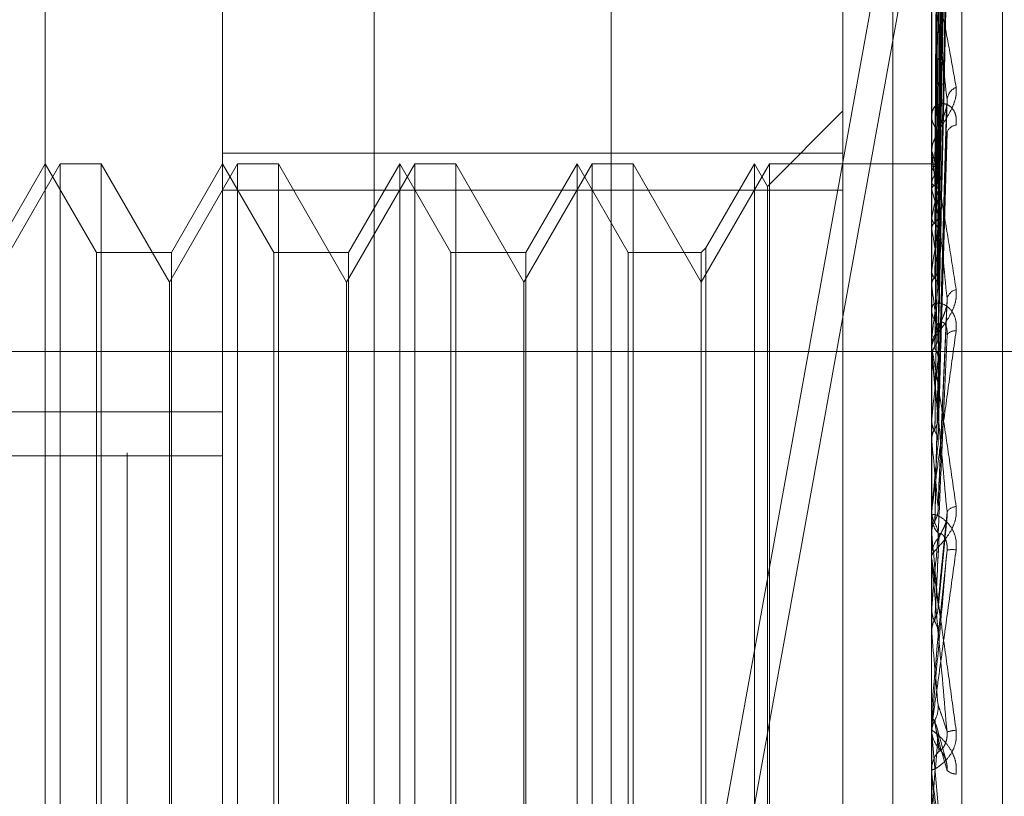
# Model space of a CAD drawing. Units: inches. Extents: x 0 to 23.4, y 0 to 16.5.
# Drawn here: x 11.8 to 11.8, y 10.4 to 10.4 of the extents above; entities that cross this region are included whole.
import ezdxf

# ---------------------------------------------------------------- set-up
doc = ezdxf.new("R2010")
doc.units = ezdxf.units.IN
doc.header["$MEASUREMENT"] = 0
doc.linetypes.add('HIDDEN', pattern=[0.07500000000000001, 0.05, -0.025])

msp = doc.modelspace()

# ---------------------------------------------------------------- linework, layer by layer
at = {"color": 7, "linetype": 'HIDDEN', "lineweight": 0}
for p, q in [((11.7931960447, 4.9666499067), (11.7931960447, 10.9234092965)), ((11.8021246161, 10.6626724587), (11.8021246161, 10.3255296016)), ((11.7778389019, 10.5998153159), (11.7778389019, 10.3883867444)), ((11.7831531876, 10.516458173), (11.7831531876, 5.3736010301)), ((11.7963507615, 10.3809964924), (11.814534749, 10.4813160097)), ((11.7856756173, 10.4492031336), (11.7856756173, 10.3395668954)), ((11.8043218805, 10.3392375292), (11.8043218805, 10.4488737674)), ((11.7808619615, 10.3391551876), (11.7808619615, 10.4487914258)), ((11.8033591493, 10.4487914258), (11.8033591493, 10.3391551876)), ((11.7752376645, 10.3554046521), (11.7752376645, 10.4477815701)), ((11.8056088681, 10.354271992), (11.8056088681, 10.4300455889)), ((11.8035610011, 10.408926331), (11.8038367678, 10.428737621)), ((11.8035611155, 10.4088578111), (11.8038369761, 10.4286644857)), ((11.8035608814, 10.4083863146), (11.8038365499, 10.4274861785)), ((11.8035612329, 10.4081832293), (11.8038371904, 10.4272694162)), ((11.8034803656, 10.4252314574), (11.7963507615, 10.3858980362)), ((11.8035607459, 10.407257231), (11.8038363038, 10.4249553361)), ((11.8035613631, 10.4069269128), (11.8038374283, 10.4246027821)), ((11.8035605786, 10.4055797655), (11.8038360003, 10.4212364344)), ((11.8035615198, 10.4051341359), (11.8038377157, 10.4207608331)), ((11.8033623596, 10.419671514), (11.8033623596, 10.4094114467)), ((11.8035603483, 10.4034142748), (11.8038355831, 10.4164635955)), ((11.8005470008, 10.4150258603), (11.8005470008, 10.4093214958)), ((11.8033623596, 10.4148769069), (11.8033623596, 10.4031859555)), ((11.8035599788, 10.400838367), (11.8038349147, 10.4108086151)), ((11.8005470008, 10.4106612101), (11.7981465795, 10.4082607888)), ((11.8033591493, 10.4105853447), (11.8033591493, 10.4105072411)), ((11.8005470008, 10.4093214958), (11.7808619615, 10.4093214958)), ((11.8005470008, 10.3760579113), (11.8005470008, 10.4093214958)), ((11.8033591493, 10.4093235709), (11.8033591493, 10.4094034185)), ((11.8033623596, 10.4092591202), (11.8033623596, 10.400190231)), ((11.775713086, 10.408973921), (11.7735503754, 10.4052279964)), ((11.7752376645, 10.408973921), (11.7736140698, 10.4061617725)), ((11.7768612592, 10.4061617725), (11.7752376645, 10.408973921)), ((11.775713086, 10.3752281393), (11.775713086, 10.408973921)), ((11.7770119618, 10.408973921), (11.775713086, 10.408973921)), ((11.7770119618, 10.408973921), (11.7770119618, 10.3925425352)), ((11.7791746724, 10.4052279964), (11.7770119618, 10.408973921)), ((11.781337383, 10.408973921), (11.7791746724, 10.4052279964)), ((11.7808619615, 10.408973921), (11.7792383668, 10.4061617725)), ((11.7824855562, 10.4061617725), (11.7808619615, 10.408973921)), ((11.781337383, 10.3752281393), (11.781337383, 10.408973921)), ((11.7826362587, 10.408973921), (11.781337383, 10.408973921)), ((11.7826362587, 10.408973921), (11.7826362587, 10.3925425352)), ((11.7847989693, 10.4052279964), (11.7826362587, 10.408973921)), ((11.78696168, 10.408973921), (11.7847989693, 10.4052279964)), ((11.7864862584, 10.408973921), (11.7848626638, 10.4061617725)), ((11.7864862584, 10.3752281393), (11.7864862584, 10.408973921)), ((11.7881098531, 10.4061617725), (11.7864862584, 10.408973921)), ((11.78696168, 10.3752281393), (11.78696168, 10.408973921)), ((11.7882605557, 10.408973921), (11.78696168, 10.408973921)), ((11.7882605557, 10.408973921), (11.7882605557, 10.3925425352)), ((11.7904232663, 10.4052279964), (11.7882605557, 10.408973921)), ((11.7925859769, 10.408973921), (11.7904232663, 10.4052279964)), ((11.7921105554, 10.408973921), (11.7904869607, 10.4061617725)), ((11.7921105554, 10.3752281393), (11.7921105554, 10.408973921)), ((11.7937341501, 10.4061617725), (11.7921105554, 10.408973921)), ((11.7925859769, 10.3752281393), (11.7925859769, 10.408973921)), ((11.7938848527, 10.408973921), (11.7925859769, 10.408973921)), ((11.7938848527, 10.408973921), (11.7938848527, 10.3925425352)), ((11.7960475633, 10.4052279964), (11.7938848527, 10.408973921)), ((11.7982102739, 10.408973921), (11.7960475633, 10.4052279964)), ((11.7977348524, 10.408973921), (11.7961982659, 10.4063124751)), ((11.7977348524, 10.3752281393), (11.7977348524, 10.408973921)), ((11.7981465795, 10.4082607888), (11.7977348524, 10.408973921)), ((11.7982102739, 10.3752281393), (11.7982102739, 10.408973921)), ((11.8033591493, 10.408973921), (11.7982102739, 10.408973921)), ((11.8034679457, 10.4089735703), (11.8033591493, 10.4089742718)), ((11.8033623596, 10.4089306957), (11.8033599523, 10.4089280288)), ((11.8033623596, 10.4088549837), (11.8033599523, 10.4088592976)), ((11.7981465795, 10.3759412715), (11.7981465795, 10.4082607888)), ((11.8033623596, 10.4083981398), (11.8033599523, 10.4083885883)), ((11.7808619615, 10.408144149), (11.8005470008, 10.408144149)), ((11.8033623596, 10.4081737401), (11.8033599523, 10.408184879)), ((11.8033623596, 10.4072765638), (11.8033599523, 10.4072604731)), ((11.8033623596, 10.4069115869), (11.8033599523, 10.4069291482)), ((11.7768612592, 10.3780402877), (11.7768612592, 10.4061617725)), ((11.7792383668, 10.4061617725), (11.7768612592, 10.4061617725)), ((11.7792383668, 10.4061617725), (11.7792383668, 10.3780451022)), ((11.7824855562, 10.3780402877), (11.7824855562, 10.4061617725)), ((11.7848626638, 10.4061617725), (11.7824855562, 10.4061617725)), ((11.7848626638, 10.4061617725), (11.7848626638, 10.3780451022)), ((11.7881098531, 10.3780402877), (11.7881098531, 10.4061617725)), ((11.7904869607, 10.4061617725), (11.7881098531, 10.4061617725)), ((11.7904869607, 10.4061617725), (11.7904869607, 10.3780451022)), ((11.7937341501, 10.3780402877), (11.7937341501, 10.4061617725)), ((11.7960475633, 10.4061617725), (11.7937341501, 10.4061617725)), ((11.7961982659, 10.4063124751), (11.7960475633, 10.4061617725)), ((11.7960475633, 10.4061617725), (11.7960475633, 10.3780451022)), ((11.7961982659, 10.4063124751), (11.7961982659, 10.3778944512)), ((11.8033623596, 10.4056065046), (11.8033599523, 10.4055844561)), ((11.7791746724, 10.3924445173), (11.7791746724, 10.4052279964)), ((11.7847989693, 10.3924445173), (11.7847989693, 10.4052279964)), ((11.7904232663, 10.3924445173), (11.7904232663, 10.4052279964)), ((11.8033623596, 10.4051141416), (11.8033599523, 10.4051374906)), ((11.8033591493, 10.4044680179), (11.8033591493, 10.4043824107)), ((11.8035649355, 10.3980093759), (11.8038522355, 10.4046552943)), ((11.8033623596, 10.4034483223), (11.8033599523, 10.403421113)), ((11.8239592894, 10.4030296016), (11.7727337688, 10.4030296016)), ((11.8033591493, 10.4030911792), (11.8033591493, 10.4031779272)), ((11.8033623596, 10.4030211954), (11.8033623596, 10.3972417286)), ((11.8033623596, 10.4028463686), (11.8033599523, 10.4028746614)), ((11.7386797343, 10.4011168668), (11.7808619615, 10.4011168668)), ((11.8033623596, 10.4008800193), (11.8033599523, 10.4008486325)), ((11.8033623596, 10.400190231), (11.8033599523, 10.400222445)), ((11.7386797343, 10.3997187675), (11.7808619615, 10.3997187675)), ((11.8033623596, 10.3990752149), (11.8033623596, 10.3979944208)), ((11.8033623596, 10.3979944208), (11.8033599523, 10.397959991)), ((11.8033623596, 10.3979762551), (11.8033623596, 10.3965601164)), ((11.8033591493, 10.397903716), (11.8033591493, 10.3978136993)), ((11.8035621659, 10.394869334), (11.8038486583, 10.3978051868)), ((11.8033599523, 10.3972766995), (11.8033591493, 10.3972766662)), ((11.8033623596, 10.3972417286), (11.8033599523, 10.3972766995)), ((11.8033591493, 10.396461575), (11.8033591493, 10.3965520881)), ((11.8033623596, 10.3963885874), (11.8033623596, 10.394107428)), ((11.8033623596, 10.3948958197), (11.8033599523, 10.3948595913)), ((11.8033599523, 10.3941438919), (11.8033591493, 10.3941438571)), ((11.8033623596, 10.394107428), (11.8033599523, 10.3941438919)), ((11.7770119618, 10.3925425352), (11.7770119618, 10.3752281393)), ((11.7791746724, 10.3789740639), (11.7791746724, 10.3924445173)), ((11.7826362587, 10.3925425352), (11.7826362587, 10.3752281393)), ((11.7847989693, 10.3789740639), (11.7847989693, 10.3924445173)), ((11.7882605557, 10.3925425352), (11.7882605557, 10.3752281393)), ((11.7904232663, 10.3789740639), (11.7904232663, 10.3924445173)), ((11.7938848527, 10.3925425352), (11.7938848527, 10.3752281393)), ((11.8033591493, 10.3916595251), (11.8033599523, 10.39165949)), ((11.8033623596, 10.3916962077), (11.8033599523, 10.39165949)), ((11.8033623596, 10.3912031932), (11.8033623596, 10.3916962077)), ((11.8033591493, 10.3911296899), (11.8033591493, 10.391038517)), ((11.8038049238, 10.3900885707), (11.8035447066, 10.391037681)), ((11.8033591493, 10.390937215), (11.8033599523, 10.3909372499)), ((11.8033623596, 10.390900611), (11.8033599523, 10.3909372499)), ((11.8033623596, 10.3896010159), (11.8033623596, 10.390900611)), ((11.8033623596, 10.390900611), (11.8035623711, 10.3886310782)), ((11.8033591493, 10.3896743692), (11.8033591493, 10.3897653761))]:
    msp.add_line(p, q, dxfattribs=at)
at = {"color": 7, "linetype": 'HIDDEN', "lineweight": 0, "flags": 128}
for points in [[(11.8035623711, 10.3939858011), (11.8035375004, 10.3937006482), (11.8035125778, 10.39341503), (11.8034876106, 10.3931290295), (11.8034626061, 10.39284273), (11.8034375714, 10.3925562147), (11.8034125139, 10.3922695669), (11.8033874409, 10.3919828701), (11.8033623596, 10.3916962077)], [(11.8033591753, 10.3915197353), (11.8033592998, 10.3916202994), (11.803359341, 10.3916406191)]]:
    msp.add_lwpolyline(points, dxfattribs=at)
at = {"color": 7, "linetype": 'HIDDEN', "lineweight": 0}
for centre, radius, start, end in [((11.8043376157, 10.4109556241), 0.000494311670951, 114.1152949505, 172.3755068475), ((11.8040349781, 10.4105177833), 0.0006759109789638, 180.8936829767, 229.6301243918), ((11.8041634274, 10.4098770868), 0.0003274486607665, 94.8657575491, 164.640495953), ((11.804050732, 10.4093940215), 0.0006916464626376, 130.9773512849, 179.2215367189), ((11.8040080076, 10.4093235855), 0.0006488582283491, 180.0012932509, 185.7018563001), ((11.8034663046, 10.4088230458), 0.0001496430285498, 50.0610325405, 133.9968748569), ((11.8019805792, 10.4079471491), 0.0016533241701877, 16.9156274929, 33.305053678), ((11.8051242868, 10.4078642135), 0.0018410498361841, 148.0362476059, 163.1413343572), ((11.7929039427, 10.4052525959), 0.0108587092930318, 11.0214348464, 15.6055989269), ((11.8151793702, 10.4049755466), 0.012038954241108, 164.7856618414, 168.9812054196), ((11.7687756874, 10.4006688163), 0.0351455556801463, 8.1948769532, 10.2315216236), ((11.84270871, 10.3999241758), 0.0397545487439646, 169.9647964714, 171.7822642299), ((11.7217440362, 10.3939578215), 0.0823772675493422, 6.678201745, 7.7834621365), ((11.8994025657, 10.3921478289), 0.0967027524708942, 172.3416419934, 173.2891948384), ((11.8042363795, 10.4046025188), 0.0004028860061349, 104.4782771082, 164.7531673251), ((11.8041286605, 10.4043866645), 0.0007695229675932, 180.316721131, 226.317172373), ((11.8041399055, 10.4031743541), 0.0007807643147015, 134.0371023522, 179.7377844631), ((11.8040966272, 10.4033747809), 0.0003071342314715, 82.7000648011, 144.1513788986), ((11.8041236849, 10.4030911847), 0.0007645355634608, 180.0004105227, 185.2524893695), ((11.6409566628, 10.3844663051), 0.163442458074884, 5.8001396764, 6.4569050504), ((12.0062487346, 10.3801374632), 0.2039439500666656, 173.6338835243, 174.1625162639), ((11.5031511796, 10.3702965533), 0.3016958478293353, 5.2893301173, 5.6865107563), ((12.2232586828, 10.3588195327), 0.4217198051873393, 174.3849925598, 174.6699291308), ((11.8041639211, 10.3977385819), 0.0003749754812126, 94.3234729655, 147.4987817494), ((11.8041871552, 10.3978145535), 0.0008280062844356, 180.0591113595, 224.5590169789), ((11.8041922802, 10.3965515161), 0.0008331310359822, 135.5855903714, 179.9606658512), ((11.2282647571, 10.3444362538), 0.5775168141830135, 5.0244984978, 5.2461893694), ((12.8874848892, 10.2987358134), 1.088378797076569, 174.8134081738, 174.9312171666), ((11.8040100911, 10.395769495), 0.0009756409415587, 82.6057226348, 99.5827529734), ((11.8041904696, 10.3964615758), 0.0008313202657714, 180.0000563935, 185.0369497251), ((10.2187637788, 10.2544880706), 1.590737636246802, 4.9525838313, 5.0353411329), ((11.8042020818, 10.3910385555), 0.0008429324775883, 180.0026127509, 224.1417490306), ((10.9352886514, 10.4662242337), 0.8715453369893582, 354.8843180129, 355.0339643541), ((11.8041903083, 10.3899378687), 0.0010786175810366, 92.9045277979, 108.5214907632), ((11.8042003526, 10.3897652442), 0.0008412033229006, 135.8105165222, 179.9910119376), ((11.8041987938, 10.3896743695), 0.0008396444853088, 180.00001803, 185.0119034081), ((11.8041482867, 10.3900797996), 0.0004529133163323, 228.4149820739, 268.4015302379)]:
    msp.add_arc(centre, radius, start, end, dxfattribs=at)
for points, knots in [([(11.80356237108096, 10.40893778144433), (11.80357019066665, 10.40949808634662), (11.80360928864945, 10.41229961475213), (11.80370326224633, 10.418913410175), (11.80379186592911, 10.42496425669399), (11.8038476742861, 10.42877547302312)], [0, 0, 0, 0, 0.0846963374236693, 0.4234822757480636, 0.9999999999999999, 0.9999999999999999, 0.9999999999999999, 0.9999999999999999]), ([(11.80356237108096, 10.40883883333027), (11.80357019066665, 10.40939813726138), (11.80360928864945, 10.41219466080404), (11.80370326224633, 10.41880026709601), (11.80379186592911, 10.42484932367798), (11.8038476742861, 10.42865941258846)], [0, 0, 0, 0, 0.0846963374233918, 0.4234822757477648, 1, 1, 1, 1]), ([(11.8034623891102, 10.40889358082638), (11.80346629987985, 10.40945361255164), (11.80348585373244, 10.41225377179833), (11.80353030964187, 10.41850913898937), (11.80357192953857, 10.42420545319799), (11.80359717742149, 10.42766100896901)], [0, 0, 0, 0, 0.0895371415799589, 0.4476858070865684, 1, 1, 1, 1]), ([(11.8034623891102, 10.40890188436348), (11.80346629987985, 10.40946158620133), (11.80348585373244, 10.41226009601056), (11.80353030964187, 10.41851047665483), (11.80357192953857, 10.42420004005291), (11.80359717742149, 10.42765150057893)], [0, 0, 0, 0, 0.0895371415801953, 0.4476858070868189, 0.9999999999999999, 0.9999999999999999, 0.9999999999999999, 0.9999999999999999]), ([(11.80356237108095, 10.4084282054986), (11.80357019066665, 10.40896926049304), (11.80360928864945, 10.41167453922551), (11.80370326224633, 10.41805748398062), (11.80379186592911, 10.42389142707811), (11.8038476742861, 10.42756602353773)], [0, 0, 0, 0, 0.0846963374236236, 0.4234822757479339, 0.9999999999999999, 0.9999999999999999, 0.9999999999999999, 0.9999999999999999]), ([(11.80356237108096, 10.40813493739907), (11.80357019066665, 10.40867302565768), (11.80360928864945, 10.41136347069038), (11.80370326224633, 10.41772214402932), (11.80379186592911, 10.42355078200873), (11.8038476742861, 10.42722203696025)], [0, 0, 0, 0, 0.0846963374238022, 0.4234822757479916, 1, 1, 1, 1]), ([(11.8034623891102, 10.40827835075498), (11.80346629987985, 10.40881847136196), (11.80348585373245, 10.41151907499519), (11.80353030964187, 10.41755334346451), (11.80357192953857, 10.42305052884657), (11.80359717742149, 10.42638528707366)], [0, 0, 0, 0, 0.0895371415802705, 0.447685807087123, 1, 1, 1, 1]), ([(11.8034623891102, 10.40830296125483), (11.80346629987985, 10.40884210412255), (11.80348585373245, 10.41153781905837), (11.80353030964187, 10.41755730811419), (11.80357192953857, 10.42303448505651), (11.80359717742149, 10.42635710556142)], [0, 0, 0, 0, 0.0895371415802121, 0.4476858070866406, 1, 1, 1, 1]), ([(11.80356237108096, 10.40732852289545), (11.80357019066665, 10.40783077284483), (11.80360928864945, 10.41034202608234), (11.80370326224633, 10.41626342391564), (11.80379186592911, 10.4216696096879), (11.8038476742861, 10.42507477678789)], [0, 0, 0, 0, 0.0846963374232439, 0.4234822757477275, 0.9999999999999999, 0.9999999999999999, 0.9999999999999999, 0.9999999999999999]), ([(11.80356237108096, 10.40685153428367), (11.80357019066665, 10.40734895895814), (11.80360928864945, 10.40983608578752), (11.80370326224633, 10.41571800715159), (11.80379186592911, 10.4211155643655), (11.8038476742861, 10.42451529663875)], [0, 0, 0, 0, 0.0846963374232933, 0.4234822757476348, 1, 1, 1, 1]), ([(11.8034623891102, 10.40707843016703), (11.80346629987985, 10.40757911828973), (11.80348585373245, 10.41008255945784), (11.80353030964187, 10.41567763502082), (11.80357192953857, 10.42077700897383), (11.80359717742149, 10.42387044280605)], [0, 0, 0, 0, 0.0895371415803074, 0.4476858070865092, 1, 1, 1, 1]), ([(11.8034623891102, 10.40711845814204), (11.80346629987985, 10.40761755601167), (11.80348585373245, 10.41011304591269), (11.80353030964187, 10.41568408336193), (11.80357192953857, 10.42075091440316), (11.80359717742149, 10.42382460672491)], [0, 0, 0, 0, 0.089537141579993, 0.4476858070867935, 1, 1, 1, 1]), ([(11.80356237108096, 10.40567847902934), (11.80357019066665, 10.4061237713119), (11.80360928864945, 10.40835023581943), (11.80370326224633, 10.41359607198518), (11.80379186592911, 10.41837910679272), (11.8038476742861, 10.421391772922)], [0, 0, 0, 0, 0.0846963374235241, 0.4234822757477226, 1, 1, 1, 1]), ([(11.80356237108096, 10.40503500951653), (11.80357019066665, 10.40547379238309), (11.80360928864945, 10.40766770976539), (11.80370326224633, 10.41286029119131), (11.80379186592911, 10.4176316858588), (11.8038476742861, 10.4206370202715)], [0, 0, 0, 0, 0.0846963374235259, 0.4234822757476622, 1, 1, 1, 1]), ([(11.8034623891102, 10.40533718731895), (11.80346629987985, 10.40578034678407), (11.80348585373245, 10.4079961446006), (11.80353030964187, 10.41294980664857), (11.80357192953857, 10.41746706451159), (11.80359717742149, 10.42020736919037)], [0, 0, 0, 0, 0.0895371415803353, 0.4476858070869807, 0.9999999999999999, 0.9999999999999999, 0.9999999999999999, 0.9999999999999999]), ([(11.8034623891102, 10.40539118605381), (11.80346629987985, 10.40583220022795), (11.80348585373245, 10.40803727158721), (11.80353030964187, 10.41295850562128), (11.80357192953857, 10.41743186228608), (11.80359717742149, 10.42014553517573)], [0, 0, 0, 0, 0.0895371415803066, 0.4476858070867263, 1, 1, 1, 1]), ([(11.80356237108096, 10.40353771078475), (11.80357019066665, 10.4039099513772), (11.80360928864945, 10.40577115692647), (11.80370326224633, 10.41015183323772), (11.80379186592911, 10.41413884574052), (11.8038476742861, 10.41665012529577)], [0, 0, 0, 0, 0.0846963374233063, 0.4234822757476845, 1, 1, 1, 1]), ([(11.80356237108096, 10.40275101703564), (11.80357019066665, 10.40311529933826), (11.80360928864945, 10.40493671338309), (11.80370326224633, 10.40925228144897), (11.80379186592911, 10.41322506293503), (11.8038476742861, 10.41572737887119)], [0, 0, 0, 0, 0.084696337423285, 0.4234822757477144, 1, 1, 1, 1]), ([(11.8034623891102, 10.40311755526403), (11.80346629987985, 10.40348716913386), (11.80348585373245, 10.4053352388925), (11.80353030964187, 10.40946844917243), (11.80357192953857, 10.41324032547667), (11.80359717742149, 10.41552845925113)], [0, 0, 0, 0, 0.0895371415799704, 0.4476858070869613, 1, 1, 1, 1]), ([(11.8034623891102, 10.40318357310376), (11.80346629987985, 10.40355056418112), (11.80348585373245, 10.40538551997443), (11.80353030964187, 10.40947908437319), (11.80357192953857, 10.41319728789647), (11.80359717742148, 10.41545286214539)], [0, 0, 0, 0, 0.0895371415799196, 0.4476858070867857, 1, 1, 1, 1]), ([(11.80335914932727, 10.41493349501847), (11.80335943474312, 10.41494900559183), (11.80336005116512, 10.41498250428793), (11.80336604769961, 10.41501490067041), (11.80338690802876, 10.41502364586568), (11.80345495184522, 10.41483714439044), (11.80356955001952, 10.41436770327966), (11.80373479440367, 10.41358907079967), (11.80392463014228, 10.41260512007793), (11.80406511937461, 10.41180732970197), (11.80413565274588, 10.41140679477228)], [0, 0, 0, 0, 0.013202540110167, 0.0285139606799641, 0.0541642800149855, 0.1335656119406211, 0.3075826695263508, 0.4871063898437037, 0.7424990169533441, 1, 1, 1, 1]), ([(11.8038476742861, 10.41102120940864), (11.80375991311178, 10.41181796344753), (11.80361266896292, 10.4131547433075), (11.80345308463321, 10.41442571613015), (11.80338106321254, 10.41487029314212), (11.80336703084177, 10.41491318687682), (11.80336298219616, 10.41490666607672), (11.80336255075029, 10.41488604193415), (11.80336235964946, 10.41487690685812)], [0, 0, 0, 0, 0.5273188798734467, 0.8847263069751474, 0.9590362595959487, 0.9800473728098315, 0.9911623590759051, 1, 1, 1, 1]), ([(11.80335934096604, 10.40892889116382), (11.80335930783136, 10.40948966679027), (11.80335919784899, 10.41135102231802), (11.80335916943312, 10.41321233567166), (11.80335914957818, 10.41451288610476)], [0, 0, 0, 0, 0.3012727112495987, 1, 1, 1, 1]), ([(11.80335934096604, 10.40886372761296), (11.80335930783136, 10.40942252657688), (11.80335919784899, 10.411277321063), (11.80335916943312, 10.41313217781255), (11.80335914957818, 10.41442821683991)], [0, 0, 0, 0, 0.3012727113944502, 1, 1, 1, 1]), ([(11.80335934096604, 10.4083858519728), (11.80335930783136, 10.40892833636955), (11.80335919784899, 10.41072897869899), (11.80335916943312, 10.41252947594106), (11.80335914957818, 10.41378753249725)], [0, 0, 0, 0, 0.3012727113433538, 1, 1, 1, 1]), ([(11.80335934096604, 10.40819271650072), (11.80335930783136, 10.40872934235161), (11.80335919784899, 10.41051053869154), (11.80335916943312, 10.41229189948208), (11.80335914957818, 10.41353658487724)], [0, 0, 0, 0, 0.3012727114136488, 1, 1, 1, 1]), ([(11.80335934096605, 10.40725423689113), (11.80335930783136, 10.40775882325865), (11.80335919784899, 10.40943367248407), (11.80335916943313, 10.41110827895271), (11.80335914957818, 10.41227837218982)], [0, 0, 0, 0, 0.3012727115160439, 1, 1, 1, 1]), ([(11.80335934096604, 10.40694010991699), (11.80335930783136, 10.40743516759845), (11.80335919784899, 10.40907838871575), (11.80335916943312, 10.41072187052715), (11.80335914957818, 10.41187021611709)], [0, 0, 0, 0, 0.3012727114076439, 1, 1, 1, 1]), ([(11.80413565274588, 10.41140679477228), (11.80414192610126, 10.41131789114375), (11.80414900742297, 10.41121753732062), (11.80410958909192, 10.41101172196356), (11.80406280217885, 10.41087545111088), (11.80395116207569, 10.41063253489693), (11.80378959726325, 10.41035697298845), (11.80356898447407, 10.41000825003572), (11.80339480738663, 10.40967659493746), (11.80337118837133, 10.40949564960548), (11.80335914932727, 10.40940341846058)], [0, 0, 0, 0, 0.1194461009598804, 0.1348299623660288, 0.2536738278691557, 0.2817546550321996, 0.4371652095493436, 0.6109336935294105, 0.8016857882112244, 1, 1, 1, 1]), ([(11.80413565274589, 10.41020335541419), (11.80414192610126, 10.41029947581904), (11.80414900742298, 10.41040797589115), (11.80410958909192, 10.41058149581448), (11.80406280217886, 10.41067658950847), (11.8039511620757, 10.4108075541112), (11.80378959726325, 10.41089957880671), (11.80356898447408, 10.41088771593453), (11.80339480738664, 10.41075603135011), (11.80337118837133, 10.41059123885374), (11.80335914932727, 10.41050724110456)], [0, 0, 0, 0, 0.1194461009593506, 0.1348299623647117, 0.2536738278688362, 0.2817546550330413, 0.4371652095490592, 0.6109336935290893, 0.8016857882146454, 1, 1, 1, 1]), ([(11.80356237108096, 10.40098359110375), (11.80357019066665, 10.40126932626121), (11.80360928864945, 10.40269800403434), (11.80370326224633, 10.40605519143548), (11.80379186592911, 10.40910208061362), (11.8038476742861, 10.41102120940864)], [0, 0, 0, 0, 0.0846963374235074, 0.4234822757481085, 1, 1, 1, 1]), ([(11.80359717742152, 10.40991619306389), (11.80361100830473, 10.41002842294299), (11.80362983953033, 10.41018122780305), (11.80372835173448, 10.41045330994472), (11.80378861077268, 10.4106310240024), (11.80382820473358, 10.41075847081916), (11.80383398363051, 10.41080666839165), (11.80383422585504, 10.41080868861009)], [0, 0, 0, 0, 0.5061981970819337, 0.689206344100887, 0.8737878487676868, 0.9947097726650156, 1, 1, 1, 1]), ([(11.80383422585504, 10.41080868861009), (11.80384172240474, 10.41085472857648), (11.80385431548902, 10.41093206884636), (11.803849587675, 10.41099552722966), (11.8038476742861, 10.41102120940866)], [0, 0, 0, 0, 0.5952909974027933, 1, 1, 1, 1]), ([(11.80335934096605, 10.40557494543625), (11.80335930783136, 10.40602339670854), (11.80335919784899, 10.40751191941693), (11.80335916943313, 10.40900011047298), (11.80335914957819, 10.41003995017454)], [0, 0, 0, 0, 0.3012727113691498, 1, 1, 1, 1]), ([(11.8034623891102, 10.40049975728792), (11.80346629987985, 10.4007824667542), (11.80348585373245, 10.40219601439878), (11.80353030964188, 10.40535938792216), (11.80357192953857, 10.40824955723046), (11.80359717742149, 10.41000282098432)], [0, 0, 0, 0, 0.0895371415800763, 0.4476858070863341, 1, 1, 1, 1]), ([(11.8034623891102, 10.4005754081758), (11.80346629987985, 10.40085511214264), (11.80348585373245, 10.4022536322867), (11.80353030964187, 10.40537157496711), (11.80357192953857, 10.40820023978586), (11.80359717742148, 10.40991619306386)], [0, 0, 0, 0, 0.0895371415801173, 0.447685807086768, 0.9999999999999999, 0.9999999999999999, 0.9999999999999999, 0.9999999999999999]), ([(11.80356237108096, 10.40008210628015), (11.80357019066665, 10.40035872190728), (11.80360928864945, 10.4017418019654), (11.80370326224633, 10.40502438079727), (11.80379186592911, 10.40805496242799), (11.8038476742861, 10.40996381966995)], [0, 0, 0, 0, 0.0846963374233927, 0.423482275747389, 1, 1, 1, 1]), ([(11.80335934096604, 10.40515118032736), (11.80335930783136, 10.40558677716491), (11.80335919784899, 10.40703263276717), (11.80335916943312, 10.40847883588487), (11.80335914957818, 10.4094893374681)], [0, 0, 0, 0, 0.3012727113712206, 1, 1, 1, 1]), ([(11.80335914932727, 10.40932357086755), (11.80335943474312, 10.4093346617939), (11.80336005116513, 10.4093586152328), (11.80336604769961, 10.40937032985636), (11.80338690802876, 10.40933262032273), (11.80345495184522, 10.40904699451124), (11.80356955001952, 10.40844752007877), (11.80373479440368, 10.40750493318932), (11.80392463014228, 10.406353204169), (11.80406511937461, 10.405447382707), (11.80413565274589, 10.40499261019218)], [0, 0, 0, 0, 0.0132025401103124, 0.0285139606798112, 0.0541642800163088, 0.1335656119395714, 0.3075826695257494, 0.487106389843298, 0.7424990169523701, 1, 1, 1, 1]), ([(11.8038476742861, 10.40470846894677), (11.80375991311179, 10.40560639569935), (11.80361266896293, 10.40711292135216), (11.80345308463321, 10.40861164602776), (11.80338106321254, 10.40919077099894), (11.80336703084177, 10.40927064386814), (11.80336298219616, 10.40927944427126), (11.8033625507503, 10.40926535897524), (11.80336235964946, 10.4092591201583)], [0, 0, 0, 0, 0.5273188798738546, 0.8847263069757408, 0.9590362595967045, 0.9800473728119282, 0.9911623590757341, 1, 1, 1, 1]), ([(11.80335934096604, 10.40886372761296), (11.8033684465446, 10.40887333466369), (11.80338227115367, 10.40888792063643), (11.80344200049772, 10.40889833084025), (11.8034623891102, 10.40890188436348)], [0, 0, 0, 0, 0.6586499852891771, 1, 1, 1, 1]), ([(11.8034623891102, 10.40890188436348), (11.80347769857701, 10.408904443634), (11.80353503353706, 10.40891402827039), (11.80357014458941, 10.40892674508147), (11.80356403974704, 10.40893541237193), (11.80356237108096, 10.40893778144433)], [0, 0, 0, 0, 0.2093091832039871, 0.7838766564252296, 0.9999999999999999, 0.9999999999999999, 0.9999999999999999, 0.9999999999999999]), ([(11.8034623891102, 10.40889358082638), (11.80347769857701, 10.40889028786759), (11.80353503353706, 10.40887795552034), (11.80357014458941, 10.40885919317399), (11.80356403974704, 10.40884320378678), (11.80356237108096, 10.40883883333027)], [0, 0, 0, 0, 0.2093091832069498, 0.7838766564445988, 1, 1, 1, 1]), ([(11.80335934096604, 10.4083858519728), (11.8033684465446, 10.4083618816415), (11.80338227115367, 10.40832548851642), (11.80344200049772, 10.40829034648718), (11.8034623891102, 10.40827835075498)], [0, 0, 0, 0, 0.6586499852848429, 1, 1, 1, 1]), ([(11.80335934096604, 10.40819271650072), (11.8033684465446, 10.4082188971887), (11.80338227115367, 10.40825864620345), (11.80344200049772, 10.40829168385275), (11.8034623891102, 10.40830296125483)], [0, 0, 0, 0, 0.6586499852867778, 1, 1, 1, 1]), ([(11.8034623891102, 10.40830296125483), (11.80347769857701, 10.40831128025595), (11.80353503353707, 10.40834243546224), (11.80357014458941, 10.4083861718121), (11.80356403974704, 10.40841918252174), (11.80356237108095, 10.4084282054986)], [0, 0, 0, 0, 0.2093091831943094, 0.7838766564258217, 1, 1, 1, 1]), ([(11.8034623891102, 10.40827835075498), (11.80347769857701, 10.40826932458299), (11.80353503353706, 10.40823552097528), (11.80357014458942, 10.40818595759155), (11.80356403974704, 10.4081458894248), (11.80356237108096, 10.40813493739907)], [0, 0, 0, 0, 0.2093091832138491, 0.7838766564311905, 1, 1, 1, 1]), ([(11.8034623891102, 10.40711845814204), (11.80347769857701, 10.40713223620339), (11.80353503353706, 10.40718383594924), (11.80357014458941, 10.40725701109223), (11.80356403974704, 10.40731317212802), (11.80356237108096, 10.40732852289545)], [0, 0, 0, 0, 0.2093091832154006, 0.7838766564316546, 1, 1, 1, 1]), ([(11.80335934096605, 10.4034086715767), (11.80335930852141, 10.40378477784157), (11.80335920077921, 10.40503375224819), (11.80335915036718, 10.40632023053432), (11.80335914936879, 10.40723062258542), (11.80335914932728, 10.40726847510032)], [0, 0, 0, 0, 0.2922709278853786, 0.9705738585742012, 1, 1, 1, 1]), ([(11.80335934096605, 10.40725423689113), (11.8033684465446, 10.40721447638912), (11.80338227115367, 10.40715410972565), (11.80344200049773, 10.40709768928521), (11.8034623891102, 10.40707843016703)], [0, 0, 0, 0, 0.6586499852931119, 0.9999999999999999, 0.9999999999999999, 0.9999999999999999, 0.9999999999999999]), ([(11.80335934096604, 10.40694010991699), (11.8033684465446, 10.40698191800395), (11.80338227115367, 10.40704539342775), (11.80344200049772, 10.40709986445581), (11.8034623891102, 10.40711845814204)], [0, 0, 0, 0, 0.658649985281726, 0.9999999999999999, 0.9999999999999999, 0.9999999999999999, 0.9999999999999999]), ([(11.8034623891102, 10.40707843016703), (11.80347769857701, 10.40706399701122), (11.80353503353706, 10.4070099438935), (11.80357014458942, 10.40693137082222), (11.80356403974704, 10.40686867204388), (11.80356237108096, 10.40685153428367)], [0, 0, 0, 0, 0.2093091832083037, 0.7838766564349111, 1, 1, 1, 1]), ([(11.80335934096604, 10.4028905843082), (11.80335930783136, 10.40325097669719), (11.80335919784899, 10.40444720979559), (11.80335916943313, 10.40564386467065), (11.80335914957819, 10.40648000008692)], [0, 0, 0, 0, 0.3012727113767798, 1, 1, 1, 1]), ([(11.80335934096605, 10.40557494543625), (11.8033684465446, 10.40552083181167), (11.80338227115367, 10.40543867341832), (11.80344200049773, 10.40536301374839), (11.8034623891102, 10.40533718731895)], [0, 0, 0, 0, 0.6586499852947686, 1, 1, 1, 1]), ([(11.8034623891102, 10.40539118605381), (11.80347769857701, 10.40540992520034), (11.80353503353706, 10.40548010453651), (11.80357014458941, 10.4055800737323), (11.80356403974704, 10.40565735528808), (11.80356237108096, 10.40567847902934)], [0, 0, 0, 0, 0.2093091832063186, 0.7838766564252536, 1, 1, 1, 1]), ([(11.80335934096604, 10.40515118032736), (11.8033684465446, 10.4052071047601), (11.80338227115367, 10.40529201242576), (11.80344200049772, 10.40536594810769), (11.8034623891102, 10.40539118605381)], [0, 0, 0, 0, 0.6586499852816, 1, 1, 1, 1]), ([(11.8034623891102, 10.40533718731895), (11.80347769857701, 10.40531786883117), (11.80353503353707, 10.40524551982394), (11.80357014458941, 10.40514077690064), (11.80356403974704, 10.4050577136079), (11.80356237108096, 10.40503500951653)], [0, 0, 0, 0, 0.2093091831952125, 0.7838766564398447, 1, 1, 1, 1]), ([(11.80413565274589, 10.40499261019218), (11.80414192610126, 10.40489402210772), (11.80414900742298, 10.40478273653532), (11.80410958909192, 10.40456520974098), (11.80406280217886, 10.40442551032996), (11.8039511620757, 10.40418490648806), (11.80378959726325, 10.40392432338946), (11.80356898447408, 10.4036225976449), (11.80339480738664, 10.40336195087071), (11.80337118837133, 10.40324005817314), (11.80335914932727, 10.40317792723597)], [0, 0, 0, 0, 0.1194461009592421, 0.1348299623647055, 0.2536738278683253, 0.2817546550326571, 0.4371652095497212, 0.6109336935301282, 0.8016857882126286, 0.9999999999999999, 0.9999999999999999, 0.9999999999999999, 0.9999999999999999]), ([(11.80413565274589, 10.40367942564389), (11.80414192610126, 10.40378273448101), (11.80414900742298, 10.40389934880754), (11.80410958909193, 10.40409574999841), (11.80406280217886, 10.40420851395057), (11.80395116207571, 10.40437588622152), (11.80378959726326, 10.40451641103525), (11.80356898447408, 10.40458226463709), (11.80339480738664, 10.40453982427861), (11.80337118837133, 10.40443555744146), (11.80335914932728, 10.4043824107277)], [0, 0, 0, 0, 0.1194461009603903, 0.1348299623667472, 0.2536738278708196, 0.2817546550357298, 0.43716520955107, 0.6109336935311396, 0.80168578821416, 0.9999999999999999, 0.9999999999999999, 0.9999999999999999, 0.9999999999999999]), ([(11.80356237108096, 10.39810843252632), (11.80357019066665, 10.39829733503572), (11.80360928864945, 10.39924184889558), (11.80370326224633, 10.4014542098869), (11.80379186592911, 10.40345085322689), (11.8038476742861, 10.40470846894677)], [0, 0, 0, 0, 0.0846963374237522, 0.4234822757479042, 1, 1, 1, 1]), ([(11.80359717742152, 10.40373563757741), (11.8036112783517, 10.40381261859963), (11.80363047725558, 10.40391743092255), (11.80372755157495, 10.40414317471407), (11.80379128301205, 10.40430546938181), (11.8038367460859, 10.40447316429492), (11.80385386626165, 10.40460607087198), (11.80384942446652, 10.40467952582457), (11.8038476742861, 10.40470846894678)], [0, 0, 0, 0, 0.4235571565792265, 0.5766877106295936, 0.7311347586927908, 0.8323151788319146, 0.9339279095265236, 1, 1, 1, 1]), ([(11.80359717742152, 10.40383016535377), (11.8036112783517, 10.40388975768649), (11.80363047725559, 10.40397089470753), (11.80372755157495, 10.40395586815448), (11.80379128301205, 10.40389370267443), (11.80383674608591, 10.40378184894769), (11.80385386626166, 10.40366642226554), (11.80384942446652, 10.40358624471227), (11.80384767428611, 10.40355465271415)], [0, 0, 0, 0, 0.4235571565769954, 0.5766877106288115, 0.7311347586926848, 0.8323151788313737, 0.9339279095245862, 1, 1, 1, 1]), ([(11.80335934096605, 10.40083371009392), (11.80335930852141, 10.40112387928319), (11.80335920077921, 10.40208747368414), (11.80335915036718, 10.40307986452817), (11.80335914936879, 10.40378210927043), (11.80335914932728, 10.40381130738296)], [0, 0, 0, 0, 0.2922709278867236, 0.9705738585859613, 1, 1, 1, 1]), ([(11.80335914932728, 10.39790371599525), (11.80335943474313, 10.39791008867426), (11.80336005116513, 10.39792385195901), (11.80336604769962, 10.39798288878711), (11.80338690802876, 10.39816204155916), (11.80345495184523, 10.3986934727945), (11.80356955001952, 10.39955403942705), (11.80373479440369, 10.40077485557965), (11.80392463014228, 10.40216021363702), (11.80406511937461, 10.40317163575456), (11.80413565274589, 10.40367942564389)], [0, 0, 0, 0, 0.0132025401109018, 0.0285139606796328, 0.0541642800159114, 0.1335656119395462, 0.3075826695263392, 0.487106389843549, 0.7424990169529957, 1, 1, 1, 1]), ([(11.8034623891102, 10.39757840743009), (11.80346629987985, 10.39776399463612), (11.80348585373245, 10.39869193087182), (11.80353030964188, 10.40077113507739), (11.80357192953857, 10.4026751391407), (11.80359717742149, 10.40383016535381)], [0, 0, 0, 0, 0.0895371415797539, 0.4476858070865391, 1, 1, 1, 1]), ([(11.8034623891102, 10.39766095714592), (11.80346629987985, 10.39784326477213), (11.80348585373245, 10.39875480310513), (11.80353030964187, 10.40078443349497), (11.80357192953857, 10.40262132429264), (11.80359717742149, 10.40373563757737)], [0, 0, 0, 0, 0.0895371415799796, 0.4476858070865937, 1, 1, 1, 1]), ([(11.8034623891102, 10.40318357310376), (11.80347769857701, 10.40320659605391), (11.80353503353706, 10.40329281851634), (11.80357014458941, 10.40341596861771), (11.80356403974704, 10.4035115775367), (11.80356237108096, 10.40353771078475)], [0, 0, 0, 0, 0.2093091832107087, 0.7838766564492453, 1, 1, 1, 1]), ([(11.80356237108096, 10.39712473863853), (11.80357019066665, 10.3973036899807), (11.80360928864945, 10.39819844793525), (11.80370326224633, 10.4003293965814), (11.80379186592911, 10.40230824524057), (11.80384767428611, 10.40355465271414)], [0, 0, 0, 0, 0.0846963374237253, 0.4234822757477588, 1, 1, 1, 1]), ([(11.80335914932727, 10.40309117922192), (11.80335943474312, 10.40309744964629), (11.80336005116513, 10.40311099208831), (11.80336604769962, 10.40310160155592), (11.80338690802876, 10.40301880021418), (11.80345495184522, 10.40264437332748), (11.80356955001952, 10.40193653214119), (11.80373479440368, 10.40086405838836), (11.80392463014228, 10.39958617755705), (11.80406511937461, 10.39860506375676), (11.80413565274589, 10.39811249032038)], [0, 0, 0, 0, 0.013202540111395, 0.0285139606802691, 0.0541642800163066, 0.1335656119394967, 0.3075826695251219, 0.4871063898430654, 0.7424990169522703, 1, 1, 1, 1]), ([(11.80335934096605, 10.40024002568956), (11.80335930783136, 10.40051218811007), (11.80335919784899, 10.40141556372374), (11.80335916943313, 10.40231942013119), (11.80335914957819, 10.40295096926809)], [0, 0, 0, 0, 0.301272711363436, 1, 1, 1, 1]), ([(11.80335934096604, 10.4028905843082), (11.8033684465446, 10.40295860383201), (11.80338227115367, 10.40306187495526), (11.80344200049772, 10.40315260306289), (11.8034623891102, 10.40318357310376)], [0, 0, 0, 0, 0.658649985291777, 1, 1, 1, 1]), ([(11.8038476742861, 10.39794006279813), (11.80375991311179, 10.39890670885205), (11.80361266896293, 10.40052853053542), (11.80345308463322, 10.40220083924926), (11.80338106321254, 10.40289358109432), (11.80336703084178, 10.40300754628439), (11.80336298219616, 10.40303134982126), (11.8033625507503, 10.40302431245108), (11.80336235964947, 10.40302119538032)], [0, 0, 0, 0, 0.5273188798753097, 0.8847263069771106, 0.9590362595965811, 0.9800473728111249, 0.9911623590762749, 1, 1, 1, 1]), ([(11.8034623891102, 10.40311755526403), (11.80347769857701, 10.40309404966476), (11.80353503353706, 10.40300601964966), (11.80357014458942, 10.40287889255648), (11.80356403974704, 10.40277846687317), (11.80356237108096, 10.40275101703564)], [0, 0, 0, 0, 0.2093091832073448, 0.783876656435768, 1, 1, 1, 1]), ([(11.80335934096605, 10.40083371009392), (11.8033684465446, 10.40075720571764), (11.80338227115367, 10.40064105240708), (11.80344200049773, 10.40053571441356), (11.8034623891102, 10.40049975728792)], [0, 0, 0, 0, 0.6586499852885858, 1, 1, 1, 1]), ([(11.8034623891102, 10.4005754081758), (11.80347818378994, 10.40060184415035), (11.80352765878731, 10.40068465176611), (11.80354199557686, 10.40077703947202), (11.80355175540811, 10.40083993280087)], [0, 0, 0, 0, 0.319245691451537, 1, 1, 1, 1]), ([(11.80335934096605, 10.40024002568956), (11.8033684465446, 10.40031768190163), (11.80338227115367, 10.40043558399501), (11.80344200049773, 10.40053982537814), (11.8034623891102, 10.4005754081758)], [0, 0, 0, 0, 0.6586499852781225, 1, 1, 1, 1]), ([(11.8034623891102, 10.40049975728792), (11.80347769857701, 10.40047291413077), (11.80353503353706, 10.4003723847419), (11.80357014458942, 10.40022746818321), (11.80356403974704, 10.40011330975518), (11.80356237108096, 10.40008210628015)], [0, 0, 0, 0, 0.2093091832078382, 0.7838766564333614, 1, 1, 1, 1]), ([(11.80335934096605, 10.39794312680492), (11.80335930852141, 10.39813687144827), (11.80335920077921, 10.39878025903198), (11.80335915036718, 10.39944269483651), (11.80335914936879, 10.39991141132146), (11.80335914932728, 10.39993089973605)], [0, 0, 0, 0, 0.2922709278850524, 0.9705738585740808, 1, 1, 1, 1]), ([(11.80335934096605, 10.3972953025659), (11.80335930852141, 10.39746940055069), (11.80335920077921, 10.3980475454729), (11.80335915036718, 10.39864368282892), (11.80335914936879, 10.39906569652967), (11.80335914932728, 10.39908324312388)], [0, 0, 0, 0, 0.2922709278856837, 0.9705738585740918, 1, 1, 1, 1]), ([(11.80413565274589, 10.39811249032038), (11.80414192610126, 10.39800778101024), (11.80414900742298, 10.3978895858391), (11.80410958909192, 10.39766820959259), (11.80406280217886, 10.39753013072394), (11.8039511620757, 10.39730053530383), (11.80378959726326, 10.39706434916724), (11.80356898447408, 10.39682052578539), (11.80339480738664, 10.39664030778878), (11.80337118837133, 10.3965818732453), (11.80335914932727, 10.39655208808982)], [0, 0, 0, 0, 0.1194461009602706, 0.1348299623641198, 0.2536738278695632, 0.2817546550326054, 0.4371652095491387, 0.6109336935274202, 0.8016857882146388, 1, 1, 1, 1]), ([(11.80335934096605, 10.39794312680492), (11.8033684465446, 10.39785939405959), (11.80338227115367, 10.3977322662266), (11.80344200049773, 10.3976175617909), (11.8034623891102, 10.39757840743009)], [0, 0, 0, 0, 0.6586499852932306, 1, 1, 1, 1]), ([(11.8034623891102, 10.39766095714592), (11.80347769857701, 10.39768992662186), (11.80353503353706, 10.39779841921445), (11.80357014458942, 10.39795390128161), (11.80356403974704, 10.3980752607548), (11.80356237108096, 10.39810843252632)], [0, 0, 0, 0, 0.2093091832110343, 0.7838766564237821, 0.9999999999999999, 0.9999999999999999, 0.9999999999999999, 0.9999999999999999]), ([(11.80356237108096, 10.39501615077458), (11.80357019066665, 10.39510139320706), (11.80360928864945, 10.39552760596188), (11.80370326224633, 10.39651518005285), (11.80379186592911, 10.39738941366219), (11.8038476742861, 10.39794006279813)], [0, 0, 0, 0, 0.0846963374235698, 0.4234822757477489, 1, 1, 1, 1]), ([(11.80359717742152, 10.39713457706454), (11.8036112783517, 10.39717339688835), (11.80363047725559, 10.39722625142044), (11.80372755157495, 10.39739819033682), (11.80379128301205, 10.39753752765534), (11.80383674608591, 10.3976960802541), (11.80385386626165, 10.3978299389597), (11.80384942446652, 10.39790893596571), (11.8038476742861, 10.39794006279814)], [0, 0, 0, 0, 0.4235571565768994, 0.5766877106328366, 0.7311347586974628, 0.8323151788324828, 0.9339279095278336, 1, 1, 1, 1]), ([(11.80413565274589, 10.39673702249294), (11.80414192610126, 10.39684378591179), (11.80414900742298, 10.39696429974714), (11.80410958909193, 10.3971764837548), (11.80406280217886, 10.39730284238209), (11.80395116207571, 10.3975005730513), (11.80378959726326, 10.39768451905033), (11.80356898447408, 10.39782570900547), (11.80339480738664, 10.39787404677808), (11.80337118837133, 10.3978340740753), (11.80335914932728, 10.39781369925766)], [0, 0, 0, 0, 0.1194461009602457, 0.1348299623666603, 0.2536738278693313, 0.2817546550331616, 0.4371652095496141, 0.6109336935303558, 0.801685788211988, 1, 1, 1, 1]), ([(11.80335934096605, 10.3972953025659), (11.8033684465446, 10.39737978876839), (11.80338227115367, 10.39750806054305), (11.80344200049773, 10.39762204764649), (11.8034623891102, 10.39766095714592)], [0, 0, 0, 0, 0.658649985288262, 1, 1, 1, 1]), ([(11.8034623891102, 10.39757840743009), (11.80347769857701, 10.3975491968967), (11.80353503353707, 10.39743980152809), (11.80357014458941, 10.39728233316591), (11.80356403974704, 10.39715856797618), (11.80356237108096, 10.39712473863853)], [0, 0, 0, 0, 0.2093091832062417, 0.7838766564374091, 1, 1, 1, 1]), ([(11.8034623891102, 10.39445909088591), (11.80346629987985, 10.3945408482265), (11.80348585373245, 10.39494963502002), (11.80353030964188, 10.39586952205053), (11.80357192953857, 10.39671854520117), (11.80359717742149, 10.39723358821679)], [0, 0, 0, 0, 0.0895371415801491, 0.4476858070866953, 0.9999999999999999, 0.9999999999999999, 0.9999999999999999, 0.9999999999999999]), ([(11.8034623891102, 10.39454555586788), (11.80346629987985, 10.39462387808084), (11.80348585373245, 10.39501548923243), (11.80353030964187, 10.3958834512013), (11.80357192953857, 10.39666217795847), (11.80359717742149, 10.39713457706449)], [0, 0, 0, 0, 0.0895371415802601, 0.447685807086703, 1, 1, 1, 1]), ([(11.80359717742152, 10.39723358821675), (11.8036112783517, 10.39725419461959), (11.80363047725559, 10.39728225094942), (11.80372755157495, 10.39720199997887), (11.80379128301205, 10.39710623118665), (11.80383674608591, 10.39697197638007), (11.80385386626166, 10.39684572358119), (11.80384942446652, 10.39676380141607), (11.80384767428611, 10.39673152199645)], [0, 0, 0, 0, 0.4235571565797323, 0.5766877106304787, 0.731134758696849, 0.8323151788294648, 0.9339279095255714, 1, 1, 1, 1]), ([(11.80335914932728, 10.3911296898857), (11.80335943474313, 10.39113101828008), (11.80336005116513, 10.39113388725718), (11.80336604769962, 10.39117406338318), (11.80338690802877, 10.39131840995055), (11.80345495184523, 10.39179979246443), (11.80356955001952, 10.3926212409079), (11.80373479440368, 10.39381477865057), (11.80392463014228, 10.39519431688142), (11.80406511937461, 10.39622137997024), (11.80413565274589, 10.39673702249294)], [0, 0, 0, 0, 0.0132025401099038, 0.0285139606795383, 0.0541642800153807, 0.1335656119402068, 0.3075826695262955, 0.4871063898438719, 0.7424990169528105, 1, 1, 1, 1]), ([(11.80384767428611, 10.39673152199644), (11.80375991311179, 10.39572773647416), (11.80361266896293, 10.39404360284643), (11.80345308463323, 10.39222561390001), (11.80338106321254, 10.39141043126924), (11.80336703084178, 10.3912533961856), (11.80336298219616, 10.39120886251897), (11.8033625507503, 10.39120493347319), (11.80336235964947, 10.39120319317626)], [0, 0, 0, 0, 0.5273188798739271, 0.8847263069761871, 0.959036259596829, 0.9800473728124371, 0.9911623590756149, 1, 1, 1, 1]), ([(11.80356237108096, 10.39398580108271), (11.80357019066665, 10.39406062037216), (11.80360928864945, 10.39443471733938), (11.80370326224633, 10.39533701776364), (11.80379186592911, 10.39619261270485), (11.80384767428611, 10.39673152199644)], [0, 0, 0, 0, 0.0846963374235652, 0.4234822757478087, 1, 1, 1, 1]), ([(11.80335914932727, 10.39646157495399), (11.80335943474312, 10.3964627982469), (11.80336005116513, 10.39646544023289), (11.80336604769962, 10.39643528394288), (11.80338690802876, 10.39631038344925), (11.80345495184522, 10.39586068825057), (11.80356955001952, 10.39507006353522), (11.80373479440368, 10.39390646491474), (11.80392463014228, 10.39254861821516), (11.80406511937461, 10.39152767208559), (11.80413565274589, 10.39101510061503)], [0, 0, 0, 0, 0.0132025401091081, 0.0285139606797134, 0.0541642800156858, 0.1335656119391875, 0.3075826695256056, 0.4871063898433665, 0.7424990169525747, 1, 1, 1, 1]), ([(11.8038476742861, 10.39096061879586), (11.80375991311179, 10.39196104704414), (11.80361266896292, 10.39363954789681), (11.80345308463322, 10.39542499905483), (11.80338106321254, 10.39620632027856), (11.80336703084178, 10.39635025879062), (11.80336298219616, 10.39638820513938), (11.8033625507503, 10.39638847004393), (11.80336235964947, 10.39638858737842)], [0, 0, 0, 0, 0.5273188798740178, 0.8847263069758627, 0.9590362595951585, 0.9800473728109013, 0.991162359074702, 1, 1, 1, 1]), ([(11.80335934096605, 10.39484139492108), (11.80335930783136, 10.39493171485754), (11.80335919784899, 10.39523150947232), (11.80335916943313, 10.3955307617675), (11.80335914957819, 10.39573985751231)], [0, 0, 0, 0, 0.3012727114166345, 1, 1, 1, 1]), ([(11.80335934096605, 10.39416284490329), (11.80335930852141, 10.39423258408043), (11.80335920077921, 10.3944641740738), (11.80335915036718, 10.39470326976589), (11.80335914936879, 10.3948725994868), (11.80335914932728, 10.3948796399215)], [0, 0, 0, 0, 0.2922709278870273, 0.9705738585748203, 1, 1, 1, 1]), ([(11.80335934096605, 10.39484139492108), (11.8033684465446, 10.39475346012629), (11.80338227115367, 10.39461995250198), (11.80344200049773, 10.39450002734128), (11.8034623891102, 10.39445909088591)], [0, 0, 0, 0, 0.6586499852846764, 1, 1, 1, 1]), ([(11.8034623891102, 10.39454555586788), (11.80347769857701, 10.39457597314306), (11.80353503353707, 10.39468988783902), (11.80357014458942, 10.39485335240488), (11.80356403974704, 10.39498120437695), (11.80356237108096, 10.39501615077458)], [0, 0, 0, 0, 0.2093091832070853, 0.7838766564365665, 0.9999999999999999, 0.9999999999999999, 0.9999999999999999, 0.9999999999999999]), ([(11.80335934096605, 10.39416284490329), (11.8033684465446, 10.39425110754472), (11.80338227115367, 10.39438511292452), (11.80344200049773, 10.39450472595736), (11.8034623891102, 10.39454555586788)], [0, 0, 0, 0, 0.6586499852825268, 1, 1, 1, 1]), ([(11.8034623891102, 10.39445909088591), (11.80347769857701, 10.39442856872106), (11.80353503353707, 10.39431426120636), (11.80357014458942, 10.39414993235758), (11.80356403974704, 10.39402103360258), (11.80356237108096, 10.39398580108271)], [0, 0, 0, 0, 0.2093091831950648, 0.7838766564290891, 1, 1, 1, 1]), ([(11.8034623891102, 10.39134180306096), (11.80347769857701, 10.39137256877581), (11.80353503353707, 10.39148778840123), (11.80357014458942, 10.39165332743047), (11.80356403974704, 10.39178305099804), (11.80356237108096, 10.39181850896792)], [0, 0, 0, 0, 0.2093091832021044, 0.7838766564301343, 1, 1, 1, 1]), ([(11.80356237108096, 10.39181850896792), (11.80357019066665, 10.39179701043986), (11.80360928864945, 10.39168951765019), (11.80370326224633, 10.39141661134009), (11.80379186592911, 10.39113683813834), (11.8038476742861, 10.39096061879586)], [0, 0, 0, 0, 0.0846963374235387, 0.4234822757480307, 1, 1, 1, 1]), ([(11.80335934096605, 10.3916406191142), (11.8033684465446, 10.39155166046254), (11.80338227115367, 10.3914165983603), (11.80344200049773, 10.39129578688236), (11.8034623891102, 10.39125454788259)], [0, 0, 0, 0, 0.6586499853013695, 1, 1, 1, 1]), ([(11.80413565274589, 10.38962706249948), (11.80414192610127, 10.38973342179192), (11.80414900742299, 10.38985347945209), (11.80410958909192, 10.39007377739366), (11.80406280217886, 10.39020916376606), (11.80395116207571, 10.39043010633199), (11.80378959726326, 10.39065082522863), (11.80356898447408, 10.39086224856422), (11.80339480738664, 10.39099961741487), (11.80337118837133, 10.39102538356408), (11.80335914932728, 10.39103851704156)], [0, 0, 0, 0, 0.1194461009596216, 0.1348299623638462, 0.2536738278677249, 0.2817546550318746, 0.4371652095486553, 0.6109336935292182, 0.801685788213446, 1, 1, 1, 1]), ([(11.80335934096605, 10.39095586788321), (11.8033684465446, 10.39104471692175), (11.80338227115367, 10.39117961260312), (11.80344200049773, 10.3913005284387), (11.8034623891102, 10.39134180306096)], [0, 0, 0, 0, 0.6586499852846291, 1, 1, 1, 1]), ([(11.8034623891102, 10.39134180306096), (11.80346629987985, 10.39131330909184), (11.80348585373245, 10.39117083921467), (11.80353030964187, 10.39084576235552), (11.80357192953857, 10.39053817985825), (11.80359717742149, 10.39035159105106)], [0, 0, 0, 0, 0.089537141580058, 0.4476858070863916, 1, 1, 1, 1]), ([(11.8034623891102, 10.39125454788259), (11.80346629987985, 10.39122952043444), (11.80348585373245, 10.39110438316599), (11.80353030964188, 10.39083170590739), (11.80357192953857, 10.39059506223658), (11.80359717742149, 10.3904515070582)], [0, 0, 0, 0, 0.089537141579742, 0.4476858070866728, 0.9999999999999999, 0.9999999999999999, 0.9999999999999999, 0.9999999999999999]), ([(11.8034623891102, 10.39125454788259), (11.80347769857701, 10.39122381723683), (11.80353503353706, 10.39110872894745), (11.80357014458942, 10.39094347888482), (11.80356403974704, 10.39081410530139), (11.80356237108096, 10.39077874299438)], [0, 0, 0, 0, 0.2093091832074159, 0.7838766564331607, 1, 1, 1, 1]), ([(11.80413565274589, 10.39101510061503), (11.80414192610126, 10.39090805454649), (11.80414900742298, 10.39078722165806), (11.80410958909192, 10.39056999707371), (11.80406280217886, 10.3904385292775), (11.8039511620757, 10.39022824045587), (11.80378959726326, 10.39002498766364), (11.80356898447408, 10.38984787905681), (11.80339480738664, 10.38975460338571), (11.80337118837133, 10.38976173897298), (11.80335914932727, 10.38976537611232)], [0, 0, 0, 0, 0.1194461009591502, 0.1348299623649687, 0.2536738278687058, 0.281754655031897, 0.437165209550121, 0.6109336935272957, 0.8016857882120664, 1, 1, 1, 1]), ([(11.80335934096605, 10.39095586788321), (11.80335930783136, 10.39091872539727), (11.80335919784899, 10.39079544013273), (11.80335916943313, 10.39067270311301), (11.80335914957819, 10.39058694340803)], [0, 0, 0, 0, 0.3012727114907537, 1, 1, 1, 1]), ([(11.80356237108096, 10.39077874299438), (11.80357019066665, 10.39074672606704), (11.80360928864945, 10.39058664120784), (11.80370326224633, 10.39022768192195), (11.80379186592911, 10.38992909971481), (11.80384767428611, 10.38974103323851)], [0, 0, 0, 0, 0.084696337423336, 0.4234822757478264, 1, 1, 1, 1]), ([(11.80359717742152, 10.39035159105111), (11.8036112783517, 10.39035084662693), (11.80363047725559, 10.39034983306768), (11.80372755157495, 10.39046175278853), (11.80379128301205, 10.39057309674408), (11.8038367460859, 10.39071677652447), (11.80385386626165, 10.39084674935622), (11.80384942446652, 10.39092843325805), (11.8038476742861, 10.39096061879586)], [0, 0, 0, 0, 0.4235571565779473, 0.576687710633925, 0.7311347586953425, 0.8323151788320894, 0.9339279095259277, 1, 1, 1, 1]), ([(11.80359717742152, 10.39045150705815), (11.8036112783517, 10.39043238276204), (11.80363047725559, 10.39040634437177), (11.80372755157495, 10.39026376946293), (11.80379128301206, 10.39013785869218), (11.80383674608591, 10.3899860551243), (11.80385386626166, 10.38985353931377), (11.80384942446652, 10.3897728334173), (11.80384767428611, 10.38974103323851)], [0, 0, 0, 0, 0.4235571565802556, 0.5766877106329037, 0.7311347586926513, 0.8323151788326952, 0.9339279095238241, 1, 1, 1, 1]), ([(11.80367271356401, 10.39033519593842), (11.8036898266436, 10.39031376430747), (11.80372576343551, 10.39026875872809), (11.80379459748957, 10.39013146985836), (11.80383892913089, 10.38997411528684), (11.80385520870307, 10.38984343855289), (11.80384748121446, 10.38977302779027), (11.80384488423201, 10.38974936479647)], [0, 0, 0, 0, 0.2530625082401593, 0.5314212822790542, 0.7243693825928134, 0.907368627336975, 1, 1, 1, 1]), ([(11.80335914932727, 10.38967436923527), (11.80335943474312, 10.38967050118373), (11.80336005116513, 10.38966214722543), (11.80336604769962, 10.38961231510468), (11.80338690802876, 10.38944982968844), (11.80345495184522, 10.38894111933394), (11.80356955001952, 10.38809628632668), (11.80373479440368, 10.38688361832443), (11.80392463014228, 10.38549488187414), (11.80406511937461, 10.38447100306846), (11.80413565274589, 10.38395695923215)], [0, 0, 0, 0, 0.0132025401098378, 0.0285139606796322, 0.0541642800151425, 0.1335656119395069, 0.3075826695255434, 0.4871063898430792, 0.7424990169525693, 1, 1, 1, 1]), ([(11.8038476742861, 10.38402239223096), (11.80375991311179, 10.38502044459013), (11.80361266896293, 10.38669495921799), (11.80345308463322, 10.38852902196337), (11.80338106321254, 10.38937068358105), (11.80336703084178, 10.38953939310224), (11.80336298219616, 10.38959011078297), (11.8033625507503, 10.38959766838792), (11.80336235964947, 10.38960101588689)], [0, 0, 0, 0, 0.5273188798741079, 0.8847263069757901, 0.9590362595957929, 0.9800473728103153, 0.9911623590751317, 1, 1, 1, 1])]:
    msp.add_open_spline(points, degree=3, knots=knots, dxfattribs=at)

doc.saveas('drawing.dxf')
